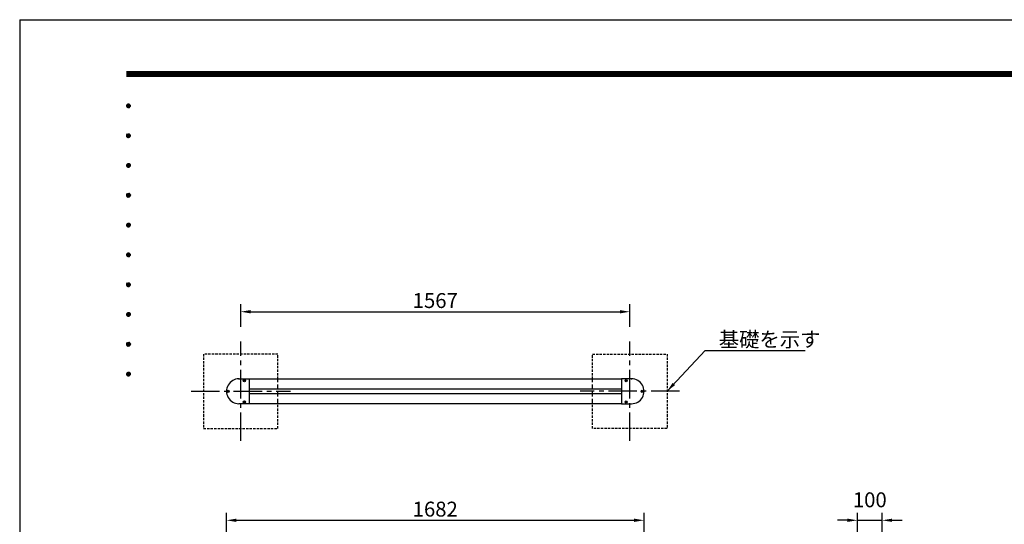
# Model space of a CAD drawing. Extents: x 0 to 8400, y 0 to 5940.
# Drawn here: x 0 to 3966, y 3908 to 5940 of the extents above; entities that cross this region are included whole.
import ezdxf
from ezdxf.enums import TextEntityAlignment as Align

# ---------------------------------------------------------------- set-up
doc = ezdxf.new("R2010")
doc.units = 0
doc.header["$LTSCALE"] = 6
doc.linetypes.add('CENTER2', pattern=[28.575, 19.05, -3.175, 3.175, -3.175])
doc.linetypes.add('HIDDEN2', pattern=[4.7625, 3.175, -1.5875])
doc.layers.get('0').update_dxf_attribs({"linetype": 'CONTINUOUS'})
doc.layers.get('DEFPOINTS').update_dxf_attribs({"linetype": 'CONTINUOUS'})
for name, color, linetype in [('P001', 131, 'CONTINUOUS'), ('P019', 71, 'CONTINUOUS'), ('P020', 121, 'CONTINUOUS'), ('P901', 135, 'CONTINUOUS'), ('P919', 75, 'CONTINUOUS'), ('P_1CENTER', 2, 'CONTINUOUS'), ('P_2DIM', 6, 'CONTINUOUS'), ('P_5DRAWFRAME', 104, 'CONTINUOUS')]:
    doc.layers.add(name, color=color, linetype=linetype)
doc.styles.add('BIGFONT', font='simplex.shx', dxfattribs={"bigfont": 'bigfont.shx'})
doc.dimstyles.new('DIMBIGFONT$0', dxfattribs={"dimtxt": 3, "dimasz": 2, "dimexe": 1.5, "dimexo": 3, "dimgap": 0.75, "dimtad": 1, "dimdec": 1, "dimdsep": 46, "dimtxsty": 'BIGFONT', "dimcen": 0, "dimclrt": 230, "dimadec": 0, "dimazin": 0, "dimtfac": 0.6, "dimtdec": 1, "dimtmove": 2, "dimatfit": 3, "dimldrblk": 'DOT', "dimfxl": 0, "dimtvp": 1, "dimtolj": 1, "dimarcsym": 0})
doc.dimstyles.new('DIMBIGFONT$7', dxfattribs={"dimtxt": 3, "dimasz": 2, "dimexe": 1.5, "dimexo": 3, "dimgap": 0.75, "dimtad": 1, "dimdec": 1, "dimdsep": 46, "dimtxsty": 'BIGFONT', "dimsah": 1, "dimcen": 0, "dimclrt": 230, "dimadec": 0, "dimazin": 0, "dimtfac": 0.6, "dimtdec": 1, "dimtofl": 0, "dimtmove": 0, "dimatfit": 3, "dimfxl": 0, "dimtvp": 1, "dimtolj": 1, "dimarcsym": 0})

# ---------------------------------------------------------------- blocks, each defined once
blk = doc.blocks.new('DFP3')
at = {"color": 0}
for p, q in [((21.5, 286.6), (408, 286.6)), ((21.5, 286.55), (408, 286.55)), ((21.5, 286.5), (408, 286.5)), ((21.5, 286.45), (408, 286.45)), ((21.5, 286.4), (408, 286.4)), ((408, 286.35), (21.5, 286.35)), ((21.5, 286.3), (408, 286.3)), ((408, 286.25), (21.5, 286.25)), ((21.5, 286.2), (408, 286.2)), ((408, 286.15), (21.5, 286.15)), ((21.5, 286.1), (408, 286.1)), ((21.5, 286.05), (408, 286.05)), ((21.5, 286), (408, 286)), ((21.5, 285.95), (408, 285.95)), ((21.5, 285.9), (408, 285.9)), ((21.5, 285.85), (408, 285.85)), ((21.5, 285.8), (408, 285.8)), ((21.5, 285.75), (408, 285.75)), ((21.5, 285.7), (408, 285.7)), ((408, 285.65), (21.5, 285.65)), ((21.5, 285.6), (408, 285.6)), ((21.5, 279.65), (21.9, 280.05)), ((21.5, 279.65), (21.9, 279.25)), ((21.51, 279.73), (21.82, 280.04)), ((21.51, 279.58), (21.97, 280.04)), ((21.51, 279.72), (21.97, 279.26)), ((21.52, 279.53), (22.02, 280.03)), ((21.52, 279.77), (22.02, 279.27)), ((21.54, 279.48), (22.07, 280.01)), ((21.54, 279.82), (22.07, 279.29)), ((21.55, 279.84), (21.71, 280)), ((21.56, 279.43), (22.12, 279.99)), ((21.56, 279.87), (22.12, 279.31)), ((21.59, 279.39), (22.16, 279.96)), ((21.59, 279.91), (22.16, 279.34)), ((21.63, 279.94), (22.19, 279.38)), ((21.63, 279.36), (22.19, 279.92)), ((21.67, 279.98), (22.23, 279.42)), ((21.67, 279.32), (22.23, 279.88)), ((21.71, 280), (22.25, 279.46)), ((21.71, 279.3), (22.25, 279.84)), ((21.76, 280.03), (22.28, 279.51)), ((21.76, 279.27), (22.28, 279.79)), ((21.82, 280.04), (22.29, 279.57)), ((21.82, 279.26), (22.29, 279.73)), ((21.88, 280.05), (22.3, 279.63)), ((21.88, 279.25), (22.3, 279.67)), ((21.95, 280.05), (22.3, 279.7)), ((21.95, 279.25), (22.3, 279.6)), ((22.05, 280.02), (22.27, 279.8)), ((21.51, 279.57), (21.82, 279.26)), ((21.55, 279.46), (21.71, 279.3)), ((22.05, 279.28), (22.27, 279.5)), ((21.5, 273.65), (21.9, 274.05)), ((21.5, 273.65), (21.9, 273.25)), ((21.51, 273.73), (21.82, 274.04)), ((21.51, 273.58), (21.97, 274.04)), ((21.51, 273.72), (21.97, 273.26)), ((21.52, 273.53), (22.02, 274.03)), ((21.52, 273.77), (22.02, 273.27)), ((21.54, 273.48), (22.07, 274.01)), ((21.54, 273.82), (22.07, 273.29)), ((21.55, 273.84), (21.71, 274)), ((21.56, 273.43), (22.12, 273.99)), ((21.56, 273.87), (22.12, 273.31)), ((21.59, 273.39), (22.16, 273.96)), ((21.59, 273.91), (22.16, 273.34)), ((21.63, 273.94), (22.19, 273.38)), ((21.63, 273.36), (22.19, 273.92)), ((21.67, 273.98), (22.23, 273.42)), ((21.67, 273.32), (22.23, 273.88)), ((21.71, 274), (22.25, 273.46)), ((21.71, 273.3), (22.25, 273.84)), ((21.76, 274.03), (22.28, 273.51)), ((21.76, 273.27), (22.28, 273.79)), ((21.82, 274.04), (22.29, 273.57)), ((21.82, 273.26), (22.29, 273.73)), ((21.88, 274.05), (22.3, 273.63)), ((21.88, 273.25), (22.3, 273.67)), ((21.95, 274.05), (22.3, 273.7)), ((22.05, 274.02), (22.27, 273.8)), ((21.51, 273.57), (21.82, 273.26)), ((21.55, 273.46), (21.71, 273.3)), ((21.95, 273.25), (22.3, 273.6)), ((22.05, 273.28), (22.27, 273.5)), ((21.5, 267.65), (21.9, 268.05)), ((21.51, 267.73), (21.82, 268.04)), ((21.51, 267.58), (21.97, 268.04)), ((21.51, 267.72), (21.97, 267.26)), ((21.52, 267.53), (22.02, 268.03)), ((21.52, 267.77), (22.02, 267.27)), ((21.54, 267.48), (22.07, 268.01)), ((21.54, 267.82), (22.07, 267.29)), ((21.55, 267.84), (21.71, 268)), ((21.56, 267.43), (22.12, 267.99)), ((21.56, 267.87), (22.12, 267.31)), ((21.59, 267.39), (22.16, 267.96)), ((21.59, 267.91), (22.16, 267.34)), ((21.63, 267.94), (22.19, 267.38)), ((21.63, 267.36), (22.19, 267.92)), ((21.67, 267.98), (22.23, 267.42)), ((21.67, 267.32), (22.23, 267.88)), ((21.71, 268), (22.25, 267.46)), ((21.71, 267.3), (22.25, 267.84)), ((21.76, 268.03), (22.28, 267.51)), ((21.76, 267.27), (22.28, 267.79)), ((21.82, 268.04), (22.29, 267.57)), ((21.82, 267.26), (22.29, 267.73)), ((21.88, 268.05), (22.3, 267.63)), ((21.95, 268.05), (22.3, 267.7)), ((22.05, 268.02), (22.27, 267.8)), ((21.5, 267.65), (21.9, 267.25)), ((21.51, 267.57), (21.82, 267.26)), ((21.55, 267.46), (21.71, 267.3)), ((21.88, 267.25), (22.3, 267.67)), ((21.95, 267.25), (22.3, 267.6)), ((22.05, 267.28), (22.27, 267.5)), ((21.5, 261.65), (21.9, 262.05)), ((21.51, 261.73), (21.82, 262.04)), ((21.51, 261.58), (21.97, 262.04)), ((21.52, 261.53), (22.02, 262.03)), ((21.52, 261.77), (22.02, 261.27)), ((21.54, 261.48), (22.07, 262.01)), ((21.54, 261.82), (22.07, 261.29)), ((21.55, 261.84), (21.71, 262)), ((21.56, 261.43), (22.12, 261.99)), ((21.56, 261.87), (22.12, 261.31)), ((21.59, 261.39), (22.16, 261.96)), ((21.59, 261.91), (22.16, 261.34)), ((21.63, 261.94), (22.19, 261.38)), ((21.63, 261.36), (22.19, 261.92)), ((21.67, 261.98), (22.23, 261.42)), ((21.67, 261.32), (22.23, 261.88)), ((21.71, 262), (22.25, 261.46)), ((21.71, 261.3), (22.25, 261.84)), ((21.76, 262.03), (22.28, 261.51)), ((21.76, 261.27), (22.28, 261.79)), ((21.82, 262.04), (22.29, 261.57)), ((21.88, 262.05), (22.3, 261.63)), ((21.95, 262.05), (22.3, 261.7)), ((22.05, 262.02), (22.27, 261.8)), ((21.5, 261.65), (21.9, 261.25)), ((21.51, 261.72), (21.97, 261.26)), ((21.51, 261.57), (21.82, 261.26)), ((21.55, 261.46), (21.71, 261.3)), ((21.82, 261.26), (22.29, 261.73)), ((21.88, 261.25), (22.3, 261.67)), ((21.95, 261.25), (22.3, 261.6)), ((22.05, 261.28), (22.27, 261.5)), ((21.5, 255.65), (21.9, 256.05)), ((21.51, 255.73), (21.82, 256.04)), ((21.51, 255.58), (21.97, 256.04)), ((21.52, 255.53), (22.02, 256.03)), ((21.54, 255.48), (22.07, 256.01)), ((21.54, 255.82), (22.07, 255.29)), ((21.55, 255.84), (21.71, 256)), ((21.56, 255.43), (22.12, 255.99)), ((21.56, 255.87), (22.12, 255.31)), ((21.59, 255.39), (22.16, 255.96)), ((21.59, 255.91), (22.16, 255.34)), ((21.63, 255.94), (22.19, 255.38)), ((21.63, 255.36), (22.19, 255.92)), ((21.67, 255.98), (22.23, 255.42)), ((21.67, 255.32), (22.23, 255.88)), ((21.71, 256), (22.25, 255.46)), ((21.71, 255.3), (22.25, 255.84)), ((21.76, 256.03), (22.28, 255.51)), ((21.82, 256.04), (22.29, 255.57)), ((21.88, 256.05), (22.3, 255.63)), ((21.95, 256.05), (22.3, 255.7)), ((22.05, 256.02), (22.27, 255.8)), ((21.5, 255.65), (21.9, 255.25)), ((21.51, 255.72), (21.97, 255.26)), ((21.51, 255.57), (21.82, 255.26)), ((21.52, 255.77), (22.02, 255.27)), ((21.55, 255.46), (21.71, 255.3)), ((21.76, 255.27), (22.28, 255.79)), ((21.82, 255.26), (22.29, 255.73)), ((21.88, 255.25), (22.3, 255.67)), ((21.95, 255.25), (22.3, 255.6)), ((22.05, 255.28), (22.27, 255.5)), ((21.5, 249.65), (21.9, 250.05)), ((21.51, 249.73), (21.82, 250.04)), ((21.51, 249.58), (21.97, 250.04)), ((21.52, 249.53), (22.02, 250.03)), ((21.54, 249.48), (22.07, 250.01)), ((21.55, 249.84), (21.71, 250)), ((21.56, 249.43), (22.12, 249.99)), ((21.56, 249.87), (22.12, 249.31)), ((21.59, 249.39), (22.16, 249.96)), ((21.59, 249.91), (22.16, 249.34)), ((21.63, 249.94), (22.19, 249.38)), ((21.63, 249.36), (22.19, 249.92)), ((21.67, 249.98), (22.23, 249.42)), ((21.67, 249.32), (22.23, 249.88)), ((21.71, 250), (22.25, 249.46)), ((21.76, 250.03), (22.28, 249.51)), ((21.82, 250.04), (22.29, 249.57)), ((21.88, 250.05), (22.3, 249.63)), ((21.95, 250.05), (22.3, 249.7)), ((22.05, 250.02), (22.27, 249.8)), ((21.5, 249.65), (21.9, 249.25)), ((21.51, 249.72), (21.97, 249.26)), ((21.51, 249.57), (21.82, 249.26)), ((21.52, 249.77), (22.02, 249.27)), ((21.54, 249.82), (22.07, 249.29)), ((21.55, 249.46), (21.71, 249.3)), ((21.71, 249.3), (22.25, 249.84)), ((21.76, 249.27), (22.28, 249.79)), ((21.82, 249.26), (22.29, 249.73)), ((21.88, 249.25), (22.3, 249.67)), ((21.95, 249.25), (22.3, 249.6)), ((22.05, 249.28), (22.27, 249.5)), ((21.5, 243.65), (21.9, 244.05)), ((21.51, 243.73), (21.82, 244.04)), ((21.51, 243.58), (21.97, 244.04)), ((21.52, 243.53), (22.02, 244.03)), ((21.54, 243.48), (22.07, 244.01)), ((21.55, 243.84), (21.71, 244)), ((21.56, 243.43), (22.12, 243.99)), ((21.59, 243.39), (22.16, 243.96)), ((21.59, 243.91), (22.16, 243.34)), ((21.63, 243.94), (22.19, 243.38)), ((21.63, 243.36), (22.19, 243.92)), ((21.67, 243.98), (22.23, 243.42)), ((21.71, 244), (22.25, 243.46)), ((21.76, 244.03), (22.28, 243.51)), ((21.82, 244.04), (22.29, 243.57)), ((21.88, 244.05), (22.3, 243.63)), ((21.95, 244.05), (22.3, 243.7)), ((22.05, 244.02), (22.27, 243.8)), ((21.5, 243.65), (21.9, 243.25)), ((21.51, 243.72), (21.97, 243.26)), ((21.51, 243.57), (21.82, 243.26)), ((21.52, 243.77), (22.02, 243.27)), ((21.54, 243.82), (22.07, 243.29)), ((21.55, 243.46), (21.71, 243.3)), ((21.56, 243.87), (22.12, 243.31)), ((21.67, 243.32), (22.23, 243.88)), ((21.71, 243.3), (22.25, 243.84)), ((21.76, 243.27), (22.28, 243.79)), ((21.82, 243.26), (22.29, 243.73)), ((21.88, 243.25), (22.3, 243.67)), ((21.95, 243.25), (22.3, 243.6)), ((22.05, 243.28), (22.27, 243.5)), ((21.5, 237.65), (21.9, 238.05)), ((21.51, 237.73), (21.82, 238.04)), ((21.51, 237.58), (21.97, 238.04)), ((21.52, 237.53), (22.02, 238.03)), ((21.54, 237.48), (22.07, 238.01)), ((21.55, 237.84), (21.71, 238)), ((21.56, 237.43), (22.12, 237.99)), ((21.59, 237.39), (22.16, 237.96)), ((21.67, 237.98), (22.23, 237.42)), ((21.71, 238), (22.25, 237.46)), ((21.76, 238.03), (22.28, 237.51)), ((21.82, 238.04), (22.29, 237.57)), ((21.88, 238.05), (22.3, 237.63)), ((21.95, 238.05), (22.3, 237.7)), ((22.05, 238.02), (22.27, 237.8)), ((21.5, 237.65), (21.9, 237.25)), ((21.51, 237.72), (21.97, 237.26)), ((21.51, 237.57), (21.82, 237.26)), ((21.52, 237.77), (22.02, 237.27)), ((21.54, 237.82), (22.07, 237.29)), ((21.55, 237.46), (21.71, 237.3)), ((21.56, 237.87), (22.12, 237.31)), ((21.59, 237.91), (22.16, 237.34)), ((21.63, 237.94), (22.19, 237.38)), ((21.63, 237.36), (22.19, 237.92)), ((21.67, 237.32), (22.23, 237.88)), ((21.71, 237.3), (22.25, 237.84)), ((21.76, 237.27), (22.28, 237.79)), ((21.82, 237.26), (22.29, 237.73)), ((21.88, 237.25), (22.3, 237.67)), ((21.95, 237.25), (22.3, 237.6)), ((22.05, 237.28), (22.27, 237.5)), ((21.5, 231.65), (21.9, 232.05)), ((21.51, 231.73), (21.82, 232.04)), ((21.51, 231.58), (21.97, 232.04)), ((21.52, 231.53), (22.02, 232.03)), ((21.54, 231.48), (22.07, 232.01)), ((21.76, 232.03), (22.28, 231.51)), ((21.82, 232.04), (22.29, 231.57)), ((21.88, 232.05), (22.3, 231.63)), ((21.95, 232.05), (22.3, 231.7)), ((22.05, 232.02), (22.27, 231.8)), ((21.5, 231.65), (21.9, 231.25)), ((21.51, 231.72), (21.97, 231.26)), ((21.51, 231.57), (21.82, 231.26)), ((21.52, 231.77), (22.02, 231.27)), ((21.54, 231.82), (22.07, 231.29)), ((21.55, 231.84), (21.71, 232)), ((21.55, 231.46), (21.71, 231.3)), ((21.56, 231.43), (22.12, 231.99)), ((21.56, 231.87), (22.12, 231.31)), ((21.59, 231.39), (22.16, 231.96)), ((21.59, 231.91), (22.16, 231.34)), ((21.63, 231.94), (22.19, 231.38)), ((21.63, 231.36), (22.19, 231.92)), ((21.67, 231.98), (22.23, 231.42)), ((21.67, 231.32), (22.23, 231.88)), ((21.71, 232), (22.25, 231.46)), ((21.71, 231.3), (22.25, 231.84)), ((21.76, 231.27), (22.28, 231.79)), ((21.82, 231.26), (22.29, 231.73)), ((21.88, 231.25), (22.3, 231.67)), ((21.95, 231.25), (22.3, 231.6)), ((22.05, 231.28), (22.27, 231.5)), ((21.5, 225.65), (21.9, 226.05)), ((21.5, 225.65), (21.9, 225.25)), ((21.51, 225.73), (21.82, 226.04)), ((21.51, 225.58), (21.97, 226.04)), ((21.51, 225.72), (21.97, 225.26)), ((21.51, 225.57), (21.82, 225.26)), ((21.52, 225.53), (22.02, 226.03)), ((21.52, 225.77), (22.02, 225.27)), ((21.54, 225.48), (22.07, 226.01)), ((21.54, 225.82), (22.07, 225.29)), ((21.55, 225.84), (21.71, 226)), ((21.55, 225.46), (21.71, 225.3)), ((21.56, 225.43), (22.12, 225.99)), ((21.56, 225.87), (22.12, 225.31)), ((21.59, 225.39), (22.16, 225.96)), ((21.59, 225.91), (22.16, 225.34)), ((21.63, 225.94), (22.19, 225.38)), ((21.63, 225.36), (22.19, 225.92)), ((21.67, 225.98), (22.23, 225.42)), ((21.67, 225.32), (22.23, 225.88)), ((21.71, 226), (22.25, 225.46)), ((21.71, 225.3), (22.25, 225.84)), ((21.76, 226.03), (22.28, 225.51)), ((21.76, 225.27), (22.28, 225.79)), ((21.82, 226.04), (22.29, 225.57)), ((21.82, 225.26), (22.29, 225.73)), ((21.88, 226.05), (22.3, 225.63)), ((21.88, 225.25), (22.3, 225.67)), ((21.95, 226.05), (22.3, 225.7)), ((21.95, 225.25), (22.3, 225.6)), ((22.05, 226.02), (22.27, 225.8)), ((22.05, 225.28), (22.27, 225.5))]:
    blk.add_line(p, q, dxfattribs=at)
at = {"layer": 'DEFPOINTS', "color": 0}
for q in [(0, 0), (420, 297)]:
    blk.add_line((0, 297), q, dxfattribs=at)
at = {"color": 83, "style": 'BIGFONT', "flags": 8}
for tag, p in [('REV04', (27.26, 27.96)), ('REV03', (27.26, 22.49)), ('REV02', (27.26, 16.49)), ('REV01', (27.26, 11.3))]:
    blk.add_attdef(tag, text='', height=2, dxfattribs=at).set_placement(p, align=Align.BOTTOM_LEFT)
for tag, p in [('R4D', (93.12, 27.96)), ('R4C', (102.25, 27.96)), ('R4A', (111.37, 27.96)), ('R3D', (93.12, 22.49)), ('R3C', (102.25, 22.49)), ('R3A', (111.37, 22.49)), ('R2D', (93.12, 16.49)), ('R2C', (102.25, 16.49)), ('R2A', (111.37, 16.49)), ('R1D', (93.12, 11.3)), ('R1C', (102.25, 11.3)), ('R1A', (111.37, 11.3))]:
    blk.add_attdef(tag, text='', height=2, dxfattribs=at).set_placement(p, align=Align.BOTTOM_CENTER)
at = {"color": 83, "style": 'BIGFONT'}
for tag, height, p in [('PROJECT1', 4, (283.38, 25.6)), ('DATE', 3, (344.68, 25.84)), ('SCALE', 3, (379.68, 25.84)), ('PROJECT2', 4, (284.2, 17.84)), ('PROJECT3', 4, (284.2, 10.57)), ('DWGNO', 3, (358.68, 10.57))]:
    blk.add_attdef(tag, text='', height=height, dxfattribs=at).set_placement(p, align=Align.BOTTOM_CENTER)
at = {"color": 0, "style": 'BIGFONT', "flags": 2}
blk.add_attdef('FILENAME', (116.56, 10.92), '', height=1, dxfattribs=at)
blk = doc.blocks.new('*D8')
at = {"layer": 'DEFPOINTS', "color": 0}
for p in [(2514.8, 3924.3), (832.8, 3602.2), (2514.8, 3602.2)]:
    blk.add_point(p, dxfattribs=at)
at = {"layer": 'P_2DIM', "color": 0, "lineweight": -2}
for p, q in [((832.8, 3662.2), (832.8, 3954.3)), ((2514.8, 3662.2), (2514.8, 3954.3)), ((872.8, 3924.3), (2474.8, 3924.3))]:
    blk.add_line(p, q, dxfattribs=at)
at = {"layer": 'P_2DIM', "color": 0}
for points in [[(872.8, 3931), (872.8, 3917.7), (832.8, 3924.3)], [(2474.8, 3931), (2474.8, 3917.7), (2514.8, 3924.3)]]:
    blk.add_solid(points, dxfattribs=at)
at = {"layer": 'P_2DIM', "color": 230, "insert": (1673.8, 3969.3), "char_height": 60, "attachment_point": 5, "style": 'BIGFONT'}
blk.add_mtext('\\A1;1682', dxfattribs=at)
blk = doc.blocks.new('_DOT')
at = {"color": 0, "linetype": 'ByBlock'}
blk.add_line((-0.5, 0), (-1, 0), dxfattribs=at)
at = {"color": 0, "linetype": 'ByBlock', "const_width": 0.5}
blk.add_lwpolyline([(-0.25, 0, 1), (0.25, 0, 1)], format="xyb", close=True, dxfattribs=at)
blk = doc.blocks.new('*D10')
at = {"layer": 'DEFPOINTS', "color": 0}
for p in [(3474.1, 3924.3), (3374.1, 3605.2), (3474.1, 3605.2)]:
    blk.add_point(p, dxfattribs=at)
at = {"layer": 'P_2DIM', "color": 0, "lineweight": -2}
for p, q in [((3374.1, 3665.2), (3374.1, 3954.3)), ((3474.1, 3665.2), (3474.1, 3954.3)), ((3334.1, 3924.3), (3294.1, 3924.3)), ((3374.1, 3924.3), (3474.1, 3924.3)), ((3514.1, 3924.3), (3554.1, 3924.3))]:
    blk.add_line(p, q, dxfattribs=at)
at = {"layer": 'P_2DIM', "color": 0}
for points in [[(3334.1, 3931), (3334.1, 3917.7), (3374.1, 3924.3)], [(3514.1, 3931), (3514.1, 3917.7), (3474.1, 3924.3)]]:
    blk.add_solid(points, dxfattribs=at)
at = {"layer": 'P_2DIM', "color": 230, "insert": (3424.1, 4006.8), "char_height": 60, "attachment_point": 5, "style": 'BIGFONT'}
blk.add_mtext('\\A1;100', dxfattribs=at)
blk = doc.blocks.new('*D22')
at = {"layer": 'DEFPOINTS', "color": 0}
for p in [(2457.3, 4764.1), (890.3, 4643.9), (2457.3, 4643.9)]:
    blk.add_point(p, dxfattribs=at)
at = {"layer": 'P_2DIM', "color": 0, "lineweight": -2}
for p, q in [((890.3, 4703.9), (890.3, 4794.1)), ((930.3, 4764.1), (2417.3, 4764.1)), ((2457.3, 4703.9), (2457.3, 4794.1))]:
    blk.add_line(p, q, dxfattribs=at)
at = {"layer": 'P_2DIM', "color": 0}
for points in [[(930.3, 4770.8), (930.3, 4757.4), (890.3, 4764.1)], [(2417.3, 4770.8), (2417.3, 4757.4), (2457.3, 4764.1)]]:
    blk.add_solid(points, dxfattribs=at)
at = {"layer": 'P_2DIM', "color": 230, "insert": (1673.8, 4809.1), "char_height": 60, "attachment_point": 5, "style": 'BIGFONT'}
blk.add_mtext('\\A1;1567', dxfattribs=at)
blk = doc.blocks.new('ACADutil3011511-0089')
at = {"layer": 'P020'}
for p, q in [((-1.4, 1.4), (1.4, -1.4)), ((1.4, 1.4), (-1.4, -1.4))]:
    blk.add_line(p, q, dxfattribs=at)
blk.add_circle((0, 0), 4, dxfattribs=at)

msp = doc.modelspace()

# ---------------------------------------------------------------- linework, layer by layer
at = {"layer": 'P001'}
for p, q in [((882.85, 4493.86), (923.85, 4493.86)), ((923.85, 4493.86), (923.85, 4393.86)), ((2464.84, 4493.86), (2423.85, 4493.86)), ((2423.85, 4493.86), (2423.85, 4393.86)), ((923.85, 4393.86), (882.85, 4393.86)), ((2423.85, 4393.86), (2464.85, 4393.86))]:
    msp.add_line(p, q, dxfattribs=at)
at = {"layer": 'P001', "ltscale": 0.5}
for p, q in [((923.85, 4493.36), (2423.85, 4493.36)), ((923.85, 4453.36), (2423.85, 4453.36)), ((923.85, 4434.36), (2423.85, 4434.36)), ((923.85, 4394.36), (2423.85, 4394.36))]:
    msp.add_line(p, q, dxfattribs=at)
at = {"layer": 'P001'}
for centre, start, end in [((882.85, 4443.86), 89.99007, 270), ((2464.85, 4443.86), 270, 90.00993)]:
    msp.add_arc(centre, 50, start, end, dxfattribs=at)
at = {"layer": 'P001', "ltscale": 0.5}
for p in [(882.85, 4493.86), (2464.84, 4493.86)]:
    msp.add_point(p, dxfattribs=at)
at = {"layer": 'P019', "linetype": 'HIDDEN2', "ltscale": 0.5}
for points in [[(1040.35, 4493.36), (1040.35, 4593.86), (740.35, 4593.86), (740.35, 4293.86), (1040.35, 4293.86), (1040.35, 4394.36)], [(2307.35, 4493.36), (2307.35, 4593.86), (2607.35, 4593.86), (2607.35, 4293.86), (2307.35, 4293.86), (2307.35, 4394.36)]]:
    msp.add_lwpolyline(points, dxfattribs=at)
at = {"layer": 'P901', "ltscale": 0.5}
for centre in [(904.85, 4486.86), (2442.85, 4486.86), (839.85, 4443.86), (2507.85, 4443.86), (904.85, 4400.86), (2442.85, 4400.86)]:
    msp.add_circle(centre, 4.5, dxfattribs=at)
at = {"layer": 'P919', "linetype": 'HIDDEN2'}
for points in [[(1040.35, 4394.36), (1040.35, 4493.36)], [(2307.35, 4394.36), (2307.35, 4493.36)]]:
    msp.add_lwpolyline(points, dxfattribs=at)
at = {"layer": 'P_1CENTER', "linetype": 'CENTER2'}
for p, q in [((890.35, 4243.86), (890.35, 4643.86)), ((2457.35, 4243.86), (2457.35, 4643.86)), ((690.35, 4443.86), (1090.35, 4443.86)), ((2657.35, 4443.86), (2257.35, 4443.86))]:
    msp.add_line(p, q, dxfattribs=at)

# ---------------------------------------------------------------- block references
at = {"layer": 'P020'}
for p in [(904.85, 4486.86), (2442.85, 4486.86), (839.85, 4443.86), (2507.85, 4443.86), (904.85, 4400.86), (2442.85, 4400.86)]:
    msp.add_blockref('ACADutil3011511-0089', p, dxfattribs=at)
at = {"layer": 'P_5DRAWFRAME', "xscale": 20, "yscale": 20, "zscale": 20}
msp.add_blockref('DFP3', (0, 0), dxfattribs=at)

# ---------------------------------------------------------------- texts
at = {"layer": 'P_2DIM', "color": 230, "insert": (2815.96, 4622.51), "char_height": 60, "attachment_point": 7, "style": 'BIGFONT'}
msp.add_mtext('\\A1;基礎を示す', dxfattribs=at)

# ---------------------------------------------------------------- dimensions: what is measured, and where the dimension line sits
at = {"layer": 'P_2DIM'}
for base, p1, p2, picture, middle in [((2457.35, 4764.11), (890.35, 4643.86), (2457.35, 4643.86), '*D22', (1673.85, 4809.11)), ((3474.09, 3924.33), (3374.09, 3605.24), (3474.09, 3605.24), '*D10', (3424.09, 4006.83)), ((2514.85, 3924.33), (832.85, 3602.24), (2514.85, 3602.24), '*D8', (1673.85, 3969.33))]:
    dim = msp.add_linear_dim(base=base, p1=p1, p2=p2, dimstyle='DIMBIGFONT$0', override={"dimscale": 20}, dxfattribs=at)
    dim.commit()
    dim.dimension.update_dxf_attribs({"geometry": picture, "text_midpoint": middle})

# ---------------------------------------------------------------- leaders
at = {"layer": 'P_2DIM', "annotation_type": 0, "has_hookline": 1, "hookline_direction": 0, "text_width": 348}
msp.add_leader([(2607.35, 4443.86), (2760.96, 4607.51), (2800.96, 4607.51)], dimstyle='DIMBIGFONT$7', override={"dimscale": 20}, dxfattribs=at)

doc.saveas('drawing.dxf')
